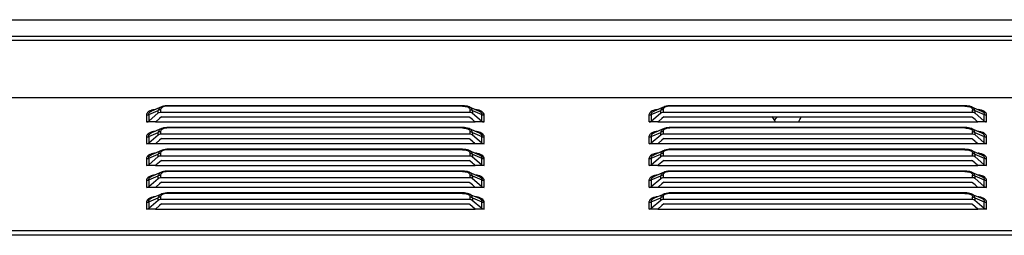
# Model space of a CAD drawing. Units: millimetres. Extents: x -1626 to 6674, y 0 to 4032.
# Drawn here: x 3202 to 3349, y 2043 to 2075 of the extents above; entities that cross this region are included whole.
import ezdxf

# ---------------------------------------------------------------- set-up
doc = ezdxf.new("R2010")
doc.units = ezdxf.units.MM
doc.layers.add('11651801-M04DXF_CONTINUOUS_LINE', color=7, linetype='Continuous')
doc.layers.add('F65EC-BO9A51DXF_CONTINUOUS_LINE', color=7, linetype='Continuous')

msp = doc.modelspace()

# ---------------------------------------------------------------- linework, layer by layer
at = {"layer": '11651801-M04DXF_CONTINUOUS_LINE', "color": 0, "linetype": 'Continuous'}
for p, q in [((2516.46, 2075.48), (3460.2, 2075.48)), ((2526.22, 2073.01), (3460.13, 2073.02))]:
    msp.add_line(p, q, dxfattribs=at)
for centre, radius, start, end in [((3303.95, 2054.25), 12.04, 30.9738, 34.224), ((3280.47, 2084.16), 41.28, 324.9465, 325.8854), ((3317.24, 2062.23), 3.47, 210.9724, 215.0391), ((3253.18, 2094.81), 73.33, 331.8783, 332.4821)]:
    msp.add_arc(centre, radius, start, end, dxfattribs=at)
at = {"layer": 'F65EC-BO9A51DXF_CONTINUOUS_LINE', "color": 0, "linetype": 'Continuous'}
for p, q in [((3447.48, 2072.38), (2516.14, 2072.38)), ((2514.94, 2063.88), (3451.48, 2063.88)), ((3220.86, 2061.33), (3222.26, 2061.93)), ((3222.76, 2062.48), (3221.26, 2061.85)), ((3222.26, 2061.57), (3222.26, 2061.93)), ((3222.62, 2062.05), (3222.62, 2061.7)), ((3223.74, 2062.65), (3223.74, 2062.58)), ((3267.67, 2062.65), (3223.74, 2062.65)), ((3267.67, 2062.58), (3223.74, 2062.58)), ((3267.67, 2062.58), (3267.67, 2062.65)), ((3267.95, 2062.64), (3267.67, 2062.65)), ((3268.66, 2062.48), (3270.16, 2061.85)), ((3268.8, 2061.7), (3268.8, 2062.05)), ((3269.16, 2061.93), (3269.16, 2061.57)), ((3269.16, 2061.93), (3270.56, 2061.33)), ((3295.86, 2061.33), (3297.26, 2061.93)), ((3297.76, 2062.48), (3296.26, 2061.85)), ((3297.26, 2061.57), (3297.26, 2061.93)), ((3297.62, 2062.05), (3297.62, 2061.7)), ((3298.74, 2062.65), (3298.74, 2062.58)), ((3342.67, 2062.65), (3298.74, 2062.65)), ((3342.67, 2062.58), (3298.74, 2062.58)), ((3342.67, 2062.58), (3342.67, 2062.65)), ((3342.95, 2062.64), (3342.67, 2062.65)), ((3343.66, 2062.48), (3345.16, 2061.85)), ((3343.8, 2061.7), (3343.8, 2062.05)), ((3344.16, 2061.93), (3344.16, 2061.57)), ((3344.16, 2061.93), (3345.56, 2061.33)), ((3220.51, 2061.25), (3220.51, 2060.25)), ((3220.86, 2060.35), (3222.26, 2061.57)), ((3220.86, 2061.33), (3220.86, 2060.35)), ((3221.26, 2061.85), (3221.26, 2061.85)), ((3222.44, 2060.75), (3221.94, 2060.32)), ((3222.74, 2061), (3222.44, 2060.75)), ((3222.58, 2061.7), (3268.8, 2061.7)), ((3222.74, 2061), (3268.68, 2061)), ((3268.78, 2060.92), (3268.68, 2061)), ((3269.18, 2060.58), (3268.78, 2060.92)), ((3269.13, 2061.59), (3270.56, 2060.35)), ((3269.28, 2060.49), (3269.18, 2060.58)), ((3269.48, 2060.32), (3269.28, 2060.49)), ((3270.56, 2060.35), (3270.56, 2061.33)), ((3270.91, 2060.25), (3270.91, 2061.24)), ((3295.51, 2061.25), (3295.51, 2060.25)), ((3295.86, 2060.35), (3297.26, 2061.57)), ((3295.86, 2061.33), (3295.86, 2060.35)), ((3296.26, 2061.85), (3296.26, 2061.85)), ((3297.44, 2060.75), (3296.94, 2060.32)), ((3297.74, 2061), (3297.44, 2060.75)), ((3297.58, 2061.7), (3343.8, 2061.7)), ((3297.74, 2061), (3343.68, 2061)), ((3343.78, 2060.92), (3343.68, 2061)), ((3344.18, 2060.58), (3343.78, 2060.92)), ((3344.13, 2061.59), (3345.56, 2060.35)), ((3344.28, 2060.49), (3344.18, 2060.58)), ((3344.48, 2060.32), (3344.28, 2060.49)), ((3345.56, 2060.35), (3345.56, 2061.33)), ((3345.91, 2060.25), (3345.91, 2061.24)), ((3221.84, 2060.23), (3220.52, 2060.23)), ((3222.76, 2059.23), (3221.26, 2058.6)), ((3221.94, 2060.32), (3221.84, 2060.23)), ((3221.84, 2060.25), (3269.58, 2060.25)), ((3223.74, 2059.4), (3223.74, 2059.33)), ((3267.67, 2059.4), (3223.74, 2059.4)), ((3267.67, 2059.33), (3223.74, 2059.33)), ((3267.67, 2059.33), (3267.67, 2059.4)), ((3267.95, 2059.39), (3267.67, 2059.4)), ((3268.66, 2059.23), (3270.16, 2058.6)), ((3269.58, 2060.23), (3269.48, 2060.32)), ((3270.9, 2060.23), (3269.58, 2060.23)), ((3296.84, 2060.23), (3295.52, 2060.23)), ((3297.76, 2059.23), (3296.26, 2058.6)), ((3296.94, 2060.32), (3296.84, 2060.23)), ((3296.84, 2060.25), (3344.58, 2060.25)), ((3298.74, 2059.4), (3298.74, 2059.33)), ((3342.67, 2059.4), (3298.74, 2059.4)), ((3342.67, 2059.33), (3298.74, 2059.33)), ((3342.67, 2059.33), (3342.67, 2059.4)), ((3342.95, 2059.39), (3342.67, 2059.4)), ((3343.66, 2059.23), (3345.16, 2058.6)), ((3344.58, 2060.23), (3344.48, 2060.32)), ((3345.9, 2060.23), (3344.58, 2060.23)), ((3220.51, 2058), (3220.51, 2057)), ((3220.86, 2058.08), (3222.26, 2058.68)), ((3220.86, 2057.1), (3222.26, 2058.32)), ((3220.86, 2058.08), (3220.86, 2057.1)), ((3221.26, 2058.6), (3221.26, 2058.6)), ((3222.44, 2057.5), (3221.94, 2057.07)), ((3222.26, 2058.32), (3222.26, 2058.68)), ((3222.74, 2057.75), (3222.44, 2057.5)), ((3222.58, 2058.45), (3268.8, 2058.45)), ((3222.62, 2058.8), (3222.62, 2058.45)), ((3222.74, 2057.75), (3268.68, 2057.75)), ((3268.78, 2057.67), (3268.68, 2057.75)), ((3269.18, 2057.33), (3268.78, 2057.67)), ((3268.8, 2058.45), (3268.8, 2058.8)), ((3269.13, 2058.34), (3270.56, 2057.1)), ((3269.16, 2058.68), (3269.16, 2058.32)), ((3269.16, 2058.68), (3270.56, 2058.08)), ((3270.56, 2057.1), (3270.56, 2058.08)), ((3270.91, 2057), (3270.91, 2057.99)), ((3295.51, 2058), (3295.51, 2057)), ((3295.86, 2058.08), (3297.26, 2058.68)), ((3295.86, 2057.1), (3297.26, 2058.32)), ((3295.86, 2058.08), (3295.86, 2057.1)), ((3296.26, 2058.6), (3296.26, 2058.6)), ((3297.44, 2057.5), (3296.94, 2057.07)), ((3297.26, 2058.32), (3297.26, 2058.68)), ((3297.74, 2057.75), (3297.44, 2057.5)), ((3297.58, 2058.45), (3343.8, 2058.45)), ((3297.62, 2058.8), (3297.62, 2058.45)), ((3297.74, 2057.75), (3343.68, 2057.75)), ((3343.78, 2057.67), (3343.68, 2057.75)), ((3344.18, 2057.33), (3343.78, 2057.67)), ((3343.8, 2058.45), (3343.8, 2058.8)), ((3344.13, 2058.34), (3345.56, 2057.1)), ((3344.16, 2058.68), (3344.16, 2058.32)), ((3344.16, 2058.68), (3345.56, 2058.08)), ((3345.56, 2057.1), (3345.56, 2058.08)), ((3345.91, 2057), (3345.91, 2057.99)), ((3221.84, 2056.98), (3220.52, 2056.98)), ((3221.94, 2057.07), (3221.84, 2056.98)), ((3221.84, 2057), (3269.58, 2057)), ((3223.74, 2056.15), (3223.74, 2056.08)), ((3267.67, 2056.15), (3223.74, 2056.15)), ((3267.67, 2056.08), (3223.74, 2056.08)), ((3267.67, 2056.08), (3267.67, 2056.15)), ((3267.95, 2056.14), (3267.67, 2056.15)), ((3269.28, 2057.24), (3269.18, 2057.33)), ((3269.48, 2057.07), (3269.28, 2057.24)), ((3269.58, 2056.98), (3269.48, 2057.07)), ((3270.9, 2056.98), (3269.58, 2056.98)), ((3296.84, 2056.98), (3295.52, 2056.98)), ((3296.94, 2057.07), (3296.84, 2056.98)), ((3296.84, 2057), (3344.58, 2057)), ((3298.74, 2056.15), (3298.74, 2056.08)), ((3342.67, 2056.15), (3298.74, 2056.15)), ((3342.67, 2056.08), (3298.74, 2056.08)), ((3342.67, 2056.08), (3342.67, 2056.15)), ((3342.95, 2056.14), (3342.67, 2056.15)), ((3344.28, 2057.24), (3344.18, 2057.33)), ((3344.48, 2057.07), (3344.28, 2057.24)), ((3344.58, 2056.98), (3344.48, 2057.07)), ((3345.9, 2056.98), (3344.58, 2056.98)), ((3220.51, 2054.75), (3220.51, 2053.75)), ((3220.86, 2054.83), (3222.26, 2055.43)), ((3220.86, 2053.85), (3222.26, 2055.07)), ((3220.86, 2054.83), (3220.86, 2053.85)), ((3222.76, 2055.98), (3221.26, 2055.35)), ((3221.26, 2055.35), (3221.26, 2055.35)), ((3222.26, 2055.07), (3222.26, 2055.43)), ((3222.58, 2055.2), (3268.8, 2055.2)), ((3222.62, 2055.55), (3222.62, 2055.2)), ((3268.66, 2055.98), (3270.16, 2055.35)), ((3268.8, 2055.2), (3268.8, 2055.55)), ((3269.13, 2055.09), (3270.56, 2053.85)), ((3269.16, 2055.43), (3269.16, 2055.07)), ((3269.16, 2055.43), (3270.56, 2054.83)), ((3270.56, 2053.85), (3270.56, 2054.83)), ((3270.91, 2053.75), (3270.91, 2054.74)), ((3295.51, 2054.75), (3295.51, 2053.75)), ((3295.86, 2054.83), (3297.26, 2055.43)), ((3295.86, 2053.85), (3297.26, 2055.07)), ((3295.86, 2054.83), (3295.86, 2053.85)), ((3297.76, 2055.98), (3296.26, 2055.35)), ((3296.26, 2055.35), (3296.26, 2055.35)), ((3297.26, 2055.07), (3297.26, 2055.43)), ((3297.58, 2055.2), (3343.8, 2055.2)), ((3297.62, 2055.55), (3297.62, 2055.2)), ((3343.66, 2055.98), (3345.16, 2055.35)), ((3343.8, 2055.2), (3343.8, 2055.55)), ((3344.13, 2055.09), (3345.56, 2053.85)), ((3344.16, 2055.43), (3344.16, 2055.07)), ((3344.16, 2055.43), (3345.56, 2054.83)), ((3345.56, 2053.85), (3345.56, 2054.83)), ((3345.91, 2053.75), (3345.91, 2054.74)), ((3221.84, 2053.73), (3220.52, 2053.73)), ((3221.94, 2053.82), (3221.84, 2053.73)), ((3221.84, 2053.75), (3269.58, 2053.75)), ((3222.44, 2054.25), (3221.94, 2053.82)), ((3222.74, 2054.5), (3222.44, 2054.25)), ((3222.74, 2054.5), (3268.68, 2054.5)), ((3268.78, 2054.42), (3268.68, 2054.5)), ((3269.18, 2054.08), (3268.78, 2054.42)), ((3269.28, 2053.99), (3269.18, 2054.08)), ((3269.48, 2053.82), (3269.28, 2053.99)), ((3269.58, 2053.73), (3269.48, 2053.82)), ((3270.9, 2053.73), (3269.58, 2053.73)), ((3296.84, 2053.73), (3295.52, 2053.73)), ((3296.94, 2053.82), (3296.84, 2053.73)), ((3296.84, 2053.75), (3344.58, 2053.75)), ((3297.44, 2054.25), (3296.94, 2053.82)), ((3297.74, 2054.5), (3297.44, 2054.25)), ((3297.74, 2054.5), (3343.68, 2054.5)), ((3343.78, 2054.42), (3343.68, 2054.5)), ((3344.18, 2054.08), (3343.78, 2054.42)), ((3344.28, 2053.99), (3344.18, 2054.08)), ((3344.48, 2053.82), (3344.28, 2053.99)), ((3344.58, 2053.73), (3344.48, 2053.82)), ((3345.9, 2053.73), (3344.58, 2053.73)), ((3220.86, 2051.58), (3222.26, 2052.18)), ((3220.86, 2050.6), (3222.26, 2051.82)), ((3222.76, 2052.73), (3221.26, 2052.1)), ((3221.26, 2052.1), (3221.26, 2052.1)), ((3222.26, 2051.82), (3222.26, 2052.18)), ((3222.58, 2051.95), (3268.8, 2051.95)), ((3222.62, 2052.3), (3222.62, 2051.95)), ((3223.74, 2052.9), (3223.74, 2052.83)), ((3267.67, 2052.9), (3223.74, 2052.9)), ((3267.67, 2052.83), (3223.74, 2052.83)), ((3267.67, 2052.83), (3267.67, 2052.9)), ((3267.95, 2052.89), (3267.67, 2052.9)), ((3268.66, 2052.73), (3270.16, 2052.1)), ((3268.8, 2051.95), (3268.8, 2052.3)), ((3269.13, 2051.84), (3270.56, 2050.6)), ((3269.16, 2052.18), (3269.16, 2051.82)), ((3269.16, 2052.18), (3270.56, 2051.58)), ((3295.86, 2051.58), (3297.26, 2052.18)), ((3295.86, 2050.6), (3297.26, 2051.82)), ((3297.76, 2052.73), (3296.26, 2052.1)), ((3296.26, 2052.1), (3296.26, 2052.1)), ((3297.26, 2051.82), (3297.26, 2052.18)), ((3297.58, 2051.95), (3343.8, 2051.95)), ((3297.62, 2052.3), (3297.62, 2051.95)), ((3298.74, 2052.9), (3298.74, 2052.83)), ((3342.67, 2052.9), (3298.74, 2052.9)), ((3342.67, 2052.83), (3298.74, 2052.83)), ((3342.67, 2052.83), (3342.67, 2052.9)), ((3342.95, 2052.89), (3342.67, 2052.9)), ((3343.66, 2052.73), (3345.16, 2052.1)), ((3343.8, 2051.95), (3343.8, 2052.3)), ((3344.13, 2051.84), (3345.56, 2050.6)), ((3344.16, 2052.18), (3344.16, 2051.82)), ((3344.16, 2052.18), (3345.56, 2051.58)), ((3220.51, 2051.5), (3220.51, 2050.5)), ((3221.84, 2050.48), (3220.52, 2050.48)), ((3220.86, 2051.58), (3220.86, 2050.6)), ((3221.94, 2050.57), (3221.84, 2050.48)), ((3221.84, 2050.5), (3269.58, 2050.5)), ((3222.44, 2051), (3221.94, 2050.57)), ((3222.74, 2051.25), (3222.44, 2051)), ((3222.74, 2051.25), (3268.68, 2051.25)), ((3268.78, 2051.17), (3268.68, 2051.25)), ((3269.18, 2050.83), (3268.78, 2051.17)), ((3269.28, 2050.74), (3269.18, 2050.83)), ((3269.48, 2050.57), (3269.28, 2050.74)), ((3269.58, 2050.48), (3269.48, 2050.57)), ((3270.9, 2050.48), (3269.58, 2050.48)), ((3270.56, 2050.6), (3270.56, 2051.58)), ((3270.91, 2050.5), (3270.91, 2051.49)), ((3295.51, 2051.5), (3295.51, 2050.5)), ((3296.84, 2050.48), (3295.52, 2050.48)), ((3295.86, 2051.58), (3295.86, 2050.6)), ((3296.94, 2050.57), (3296.84, 2050.48)), ((3296.84, 2050.5), (3344.58, 2050.5)), ((3297.44, 2051), (3296.94, 2050.57)), ((3297.74, 2051.25), (3297.44, 2051)), ((3297.74, 2051.25), (3343.68, 2051.25)), ((3343.78, 2051.17), (3343.68, 2051.25)), ((3344.18, 2050.83), (3343.78, 2051.17)), ((3344.28, 2050.74), (3344.18, 2050.83)), ((3344.48, 2050.57), (3344.28, 2050.74)), ((3344.58, 2050.48), (3344.48, 2050.57)), ((3345.9, 2050.48), (3344.58, 2050.48)), ((3345.56, 2050.6), (3345.56, 2051.58)), ((3345.91, 2050.5), (3345.91, 2051.49)), ((3220.86, 2048.33), (3222.26, 2048.93)), ((3222.76, 2049.48), (3221.26, 2048.85)), ((3221.26, 2048.85), (3221.26, 2048.85)), ((3222.26, 2048.57), (3222.26, 2048.93)), ((3222.58, 2048.7), (3268.8, 2048.7)), ((3222.62, 2049.05), (3222.62, 2048.7)), ((3223.74, 2049.65), (3223.74, 2049.58)), ((3267.67, 2049.65), (3223.74, 2049.65)), ((3267.67, 2049.58), (3223.74, 2049.58)), ((3267.67, 2049.58), (3267.67, 2049.65)), ((3267.95, 2049.64), (3267.67, 2049.65)), ((3268.66, 2049.48), (3270.16, 2048.85)), ((3268.8, 2048.7), (3268.8, 2049.05)), ((3269.16, 2048.93), (3269.16, 2048.57)), ((3269.16, 2048.93), (3270.56, 2048.33)), ((3295.86, 2048.33), (3297.26, 2048.93)), ((3297.76, 2049.48), (3296.26, 2048.85)), ((3296.26, 2048.85), (3296.26, 2048.85)), ((3297.26, 2048.57), (3297.26, 2048.93)), ((3297.58, 2048.7), (3343.8, 2048.7)), ((3297.62, 2049.05), (3297.62, 2048.7)), ((3298.74, 2049.65), (3298.74, 2049.58)), ((3342.67, 2049.65), (3298.74, 2049.65)), ((3342.67, 2049.58), (3298.74, 2049.58)), ((3342.67, 2049.58), (3342.67, 2049.65)), ((3342.95, 2049.64), (3342.67, 2049.65)), ((3343.66, 2049.48), (3345.16, 2048.85)), ((3343.8, 2048.7), (3343.8, 2049.05)), ((3344.16, 2048.93), (3344.16, 2048.57)), ((3344.16, 2048.93), (3345.56, 2048.33)), ((3220.51, 2048.25), (3220.51, 2047.25)), ((3221.84, 2047.23), (3220.52, 2047.23)), ((3220.86, 2047.35), (3222.26, 2048.57)), ((3220.86, 2048.33), (3220.86, 2047.35)), ((3222.44, 2047.75), (3221.84, 2047.23)), ((3221.84, 2047.25), (3269.58, 2047.25)), ((3222.74, 2048), (3222.44, 2047.75)), ((3222.74, 2048), (3268.68, 2048)), ((3268.78, 2047.92), (3268.68, 2048)), ((3269.58, 2047.23), (3268.78, 2047.92)), ((3269.13, 2048.59), (3270.56, 2047.35)), ((3270.9, 2047.23), (3269.58, 2047.23)), ((3270.56, 2047.35), (3270.56, 2048.33)), ((3270.91, 2047.25), (3270.91, 2048.24)), ((3295.51, 2048.25), (3295.51, 2047.25)), ((3296.84, 2047.23), (3295.52, 2047.23)), ((3295.86, 2047.35), (3297.26, 2048.57)), ((3295.86, 2048.33), (3295.86, 2047.35)), ((3297.44, 2047.75), (3296.84, 2047.23)), ((3296.84, 2047.25), (3344.58, 2047.25)), ((3297.74, 2048), (3297.44, 2047.75)), ((3297.74, 2048), (3343.68, 2048)), ((3343.78, 2047.92), (3343.68, 2048)), ((3344.58, 2047.23), (3343.78, 2047.92)), ((3344.13, 2048.59), (3345.56, 2047.35)), ((3345.9, 2047.23), (3344.58, 2047.23)), ((3345.56, 2047.35), (3345.56, 2048.33)), ((3345.91, 2047.25), (3345.91, 2048.24)), ((2514.94, 2044.02), (3451.48, 2044.02)), ((3451.48, 2043.33), (2514.94, 2043.33))]:
    msp.add_line(p, q, dxfattribs=at)
for points in [[(3223.74, 2062.65), (3223.54, 2062.65), (3223.3, 2062.62), (3223.07, 2062.58), (3222.85, 2062.52), (3222.77, 2062.49)], [(3268.65, 2062.49), (3268.63, 2062.5), (3268.42, 2062.57), (3268.19, 2062.61), (3267.95, 2062.64)], [(3298.74, 2062.65), (3298.54, 2062.65), (3298.3, 2062.62), (3298.07, 2062.58), (3297.85, 2062.52), (3297.77, 2062.49)], [(3343.65, 2062.49), (3343.63, 2062.5), (3343.42, 2062.57), (3343.19, 2062.61), (3342.95, 2062.64)], [(3223.74, 2059.4), (3223.54, 2059.4), (3223.3, 2059.37), (3223.07, 2059.33), (3222.85, 2059.27), (3222.77, 2059.24)], [(3268.65, 2059.24), (3268.63, 2059.25), (3268.42, 2059.32), (3268.19, 2059.36), (3267.95, 2059.39)], [(3298.74, 2059.4), (3298.54, 2059.4), (3298.3, 2059.37), (3298.07, 2059.33), (3297.85, 2059.27), (3297.77, 2059.24)], [(3343.65, 2059.24), (3343.63, 2059.25), (3343.42, 2059.32), (3343.19, 2059.36), (3342.95, 2059.39)], [(3223.74, 2056.15), (3223.54, 2056.15), (3223.3, 2056.12), (3223.07, 2056.08), (3222.85, 2056.02), (3222.77, 2055.99)], [(3268.65, 2055.99), (3268.63, 2056), (3268.42, 2056.07), (3268.19, 2056.11), (3267.95, 2056.14)], [(3298.74, 2056.15), (3298.54, 2056.15), (3298.3, 2056.12), (3298.07, 2056.08), (3297.85, 2056.02), (3297.77, 2055.99)], [(3343.65, 2055.99), (3343.63, 2056), (3343.42, 2056.07), (3343.19, 2056.11), (3342.95, 2056.14)], [(3223.74, 2052.9), (3223.54, 2052.9), (3223.3, 2052.87), (3223.07, 2052.83), (3222.85, 2052.77), (3222.77, 2052.74)], [(3268.65, 2052.74), (3268.63, 2052.75), (3268.42, 2052.82), (3268.19, 2052.86), (3267.95, 2052.89)], [(3298.74, 2052.9), (3298.54, 2052.9), (3298.3, 2052.87), (3298.07, 2052.83), (3297.85, 2052.77), (3297.77, 2052.74)], [(3343.65, 2052.74), (3343.63, 2052.75), (3343.42, 2052.82), (3343.19, 2052.86), (3342.95, 2052.89)], [(3223.74, 2049.65), (3223.54, 2049.65), (3223.3, 2049.62), (3223.07, 2049.58), (3222.85, 2049.52), (3222.77, 2049.49)], [(3268.65, 2049.49), (3268.63, 2049.5), (3268.42, 2049.57), (3268.19, 2049.61), (3267.95, 2049.64)], [(3298.74, 2049.65), (3298.54, 2049.65), (3298.3, 2049.62), (3298.07, 2049.58), (3297.85, 2049.52), (3297.77, 2049.49)], [(3343.65, 2049.49), (3343.63, 2049.5), (3343.42, 2049.57), (3343.19, 2049.61), (3342.95, 2049.64)]]:
    msp.add_lwpolyline(points, dxfattribs=at)
for points, knots in [([(3221.34, 2061.99), (3221.29, 2061.98), (3221.11, 2061.92), (3220.94, 2061.84), (3220.83, 2061.77)], [0, 0, 0, 0, 0.273059, 1, 1, 1, 1]), ([(3222.76, 2062.48), (3222.7, 2062.46), (3222.52, 2062.37), (3222.36, 2062.2), (3222.3, 2062.06)], [0, 0, 0, 0, 0.286217, 1, 1, 1, 1]), ([(3223.74, 2062.58), (3223.5, 2062.58), (3223.1, 2062.56), (3222.68, 2062.32), (3222.63, 2062.16)], [0, 0, 0, 0, 0.594302, 1, 1, 1, 1]), ([(3267.67, 2062.58), (3267.8, 2062.58), (3268.06, 2062.57), (3268.46, 2062.49), (3268.73, 2062.31), (3268.79, 2062.15)], [0, 0, 0, 0, 0.316906, 0.603286, 1, 1, 1, 1]), ([(3269.04, 2062.21), (3269.01, 2062.24), (3268.91, 2062.35), (3268.77, 2062.44), (3268.66, 2062.48)], [0, 0, 0, 0, 0.227204, 1, 1, 1, 1]), ([(3270.91, 2061.24), (3270.91, 2061.34), (3270.84, 2061.56), (3270.55, 2061.82), (3270.13, 2061.99), (3269.8, 2062.05), (3269.63, 2062.07)], [0, 0, 0, 0, 0.176742, 0.395228, 0.67491, 1, 1, 1, 1]), ([(3296.34, 2061.99), (3296.29, 2061.98), (3296.11, 2061.92), (3295.94, 2061.84), (3295.83, 2061.77)], [0, 0, 0, 0, 0.273059, 1, 1, 1, 1]), ([(3297.76, 2062.48), (3297.7, 2062.46), (3297.52, 2062.37), (3297.36, 2062.2), (3297.3, 2062.06)], [0, 0, 0, 0, 0.286217, 1, 1, 1, 1]), ([(3298.74, 2062.58), (3298.5, 2062.58), (3298.1, 2062.56), (3297.68, 2062.32), (3297.63, 2062.16)], [0, 0, 0, 0, 0.594302, 1, 1, 1, 1]), ([(3342.67, 2062.58), (3342.8, 2062.58), (3343.06, 2062.57), (3343.46, 2062.49), (3343.73, 2062.31), (3343.79, 2062.15)], [0, 0, 0, 0, 0.316906, 0.603286, 1, 1, 1, 1]), ([(3344.04, 2062.21), (3344.01, 2062.24), (3343.91, 2062.35), (3343.77, 2062.44), (3343.66, 2062.48)], [0, 0, 0, 0, 0.227204, 1, 1, 1, 1]), ([(3345.91, 2061.24), (3345.91, 2061.34), (3345.84, 2061.56), (3345.55, 2061.82), (3345.13, 2061.99), (3344.8, 2062.05), (3344.63, 2062.07)], [0, 0, 0, 0, 0.176742, 0.395228, 0.67491, 1, 1, 1, 1]), ([(3220.71, 2061.67), (3220.68, 2061.65), (3220.6, 2061.56), (3220.54, 2061.45), (3220.52, 2061.36)], [0, 0, 0, 0, 0.276768, 1, 1, 1, 1]), ([(3220.86, 2061.33), (3220.84, 2061.42), (3220.92, 2061.67), (3221.14, 2061.79), (3221.26, 2061.85)], [0, 0, 0, 0, 0.416988, 1, 1, 1, 1]), ([(3270.16, 2061.85), (3270.28, 2061.79), (3270.49, 2061.67), (3270.58, 2061.42), (3270.56, 2061.33)], [0, 0, 0, 0, 0.583091, 1, 1, 1, 1]), ([(3295.71, 2061.67), (3295.68, 2061.65), (3295.6, 2061.56), (3295.54, 2061.45), (3295.52, 2061.36)], [0, 0, 0, 0, 0.276768, 1, 1, 1, 1]), ([(3295.86, 2061.33), (3295.84, 2061.42), (3295.92, 2061.67), (3296.14, 2061.79), (3296.26, 2061.85)], [0, 0, 0, 0, 0.416988, 1, 1, 1, 1]), ([(3345.16, 2061.85), (3345.28, 2061.79), (3345.49, 2061.67), (3345.58, 2061.42), (3345.56, 2061.33)], [0, 0, 0, 0, 0.583091, 1, 1, 1, 1]), ([(3222.76, 2059.23), (3222.7, 2059.21), (3222.52, 2059.12), (3222.36, 2058.95), (3222.3, 2058.81)], [0, 0, 0, 0, 0.286217, 1, 1, 1, 1]), ([(3223.74, 2059.33), (3223.5, 2059.33), (3223.1, 2059.31), (3222.68, 2059.07), (3222.63, 2058.91)], [0, 0, 0, 0, 0.594302, 1, 1, 1, 1]), ([(3267.67, 2059.33), (3267.8, 2059.33), (3268.06, 2059.32), (3268.46, 2059.24), (3268.73, 2059.06), (3268.79, 2058.9)], [0, 0, 0, 0, 0.316906, 0.603286, 1, 1, 1, 1]), ([(3269.04, 2058.96), (3269.01, 2058.99), (3268.91, 2059.1), (3268.77, 2059.19), (3268.66, 2059.23)], [0, 0, 0, 0, 0.227204, 1, 1, 1, 1]), ([(3297.76, 2059.23), (3297.7, 2059.21), (3297.52, 2059.12), (3297.36, 2058.95), (3297.3, 2058.81)], [0, 0, 0, 0, 0.286217, 1, 1, 1, 1]), ([(3298.74, 2059.33), (3298.5, 2059.33), (3298.1, 2059.31), (3297.68, 2059.07), (3297.63, 2058.91)], [0, 0, 0, 0, 0.594302, 1, 1, 1, 1]), ([(3342.67, 2059.33), (3342.8, 2059.33), (3343.06, 2059.32), (3343.46, 2059.24), (3343.73, 2059.06), (3343.79, 2058.9)], [0, 0, 0, 0, 0.316906, 0.603286, 1, 1, 1, 1]), ([(3344.04, 2058.96), (3344.01, 2058.99), (3343.91, 2059.1), (3343.77, 2059.19), (3343.66, 2059.23)], [0, 0, 0, 0, 0.227204, 1, 1, 1, 1]), ([(3220.71, 2058.42), (3220.68, 2058.4), (3220.6, 2058.31), (3220.54, 2058.2), (3220.52, 2058.11)], [0, 0, 0, 0, 0.276768, 1, 1, 1, 1]), ([(3221.34, 2058.74), (3221.29, 2058.73), (3221.11, 2058.67), (3220.94, 2058.59), (3220.83, 2058.52)], [0, 0, 0, 0, 0.273059, 1, 1, 1, 1]), ([(3220.86, 2058.08), (3220.84, 2058.17), (3220.92, 2058.42), (3221.14, 2058.54), (3221.26, 2058.6)], [0, 0, 0, 0, 0.416989, 1, 1, 1, 1]), ([(3270.91, 2057.99), (3270.91, 2058.09), (3270.84, 2058.31), (3270.55, 2058.57), (3270.13, 2058.74), (3269.8, 2058.8), (3269.63, 2058.82)], [0, 0, 0, 0, 0.176742, 0.395228, 0.67491, 1, 1, 1, 1]), ([(3270.16, 2058.6), (3270.28, 2058.54), (3270.49, 2058.42), (3270.58, 2058.17), (3270.56, 2058.08)], [0, 0, 0, 0, 0.583091, 1, 1, 1, 1]), ([(3295.71, 2058.42), (3295.68, 2058.4), (3295.6, 2058.31), (3295.54, 2058.2), (3295.52, 2058.11)], [0, 0, 0, 0, 0.276768, 1, 1, 1, 1]), ([(3296.34, 2058.74), (3296.29, 2058.73), (3296.11, 2058.67), (3295.94, 2058.59), (3295.83, 2058.52)], [0, 0, 0, 0, 0.273059, 1, 1, 1, 1]), ([(3295.86, 2058.08), (3295.84, 2058.17), (3295.92, 2058.42), (3296.14, 2058.54), (3296.26, 2058.6)], [0, 0, 0, 0, 0.416988, 1, 1, 1, 1]), ([(3345.91, 2057.99), (3345.91, 2058.09), (3345.84, 2058.31), (3345.55, 2058.57), (3345.13, 2058.74), (3344.8, 2058.8), (3344.63, 2058.82)], [0, 0, 0, 0, 0.176742, 0.395228, 0.67491, 1, 1, 1, 1]), ([(3345.16, 2058.6), (3345.28, 2058.54), (3345.49, 2058.42), (3345.58, 2058.17), (3345.56, 2058.08)], [0, 0, 0, 0, 0.583091, 1, 1, 1, 1]), ([(3223.74, 2056.08), (3223.5, 2056.08), (3223.1, 2056.06), (3222.68, 2055.82), (3222.63, 2055.66)], [0, 0, 0, 0, 0.594302, 1, 1, 1, 1]), ([(3267.67, 2056.08), (3267.8, 2056.08), (3268.06, 2056.07), (3268.46, 2055.99), (3268.73, 2055.81), (3268.79, 2055.65)], [0, 0, 0, 0, 0.316906, 0.603286, 1, 1, 1, 1]), ([(3298.74, 2056.08), (3298.5, 2056.08), (3298.1, 2056.06), (3297.68, 2055.82), (3297.63, 2055.66)], [0, 0, 0, 0, 0.594302, 1, 1, 1, 1]), ([(3342.67, 2056.08), (3342.8, 2056.08), (3343.06, 2056.07), (3343.46, 2055.99), (3343.73, 2055.81), (3343.79, 2055.65)], [0, 0, 0, 0, 0.316906, 0.603286, 1, 1, 1, 1]), ([(3220.71, 2055.17), (3220.68, 2055.15), (3220.6, 2055.06), (3220.54, 2054.95), (3220.52, 2054.86)], [0, 0, 0, 0, 0.276768, 1, 1, 1, 1]), ([(3221.34, 2055.49), (3221.29, 2055.48), (3221.11, 2055.42), (3220.94, 2055.34), (3220.83, 2055.27)], [0, 0, 0, 0, 0.273059, 1, 1, 1, 1]), ([(3220.86, 2054.83), (3220.84, 2054.92), (3220.92, 2055.17), (3221.14, 2055.29), (3221.26, 2055.35)], [0, 0, 0, 0, 0.416989, 1, 1, 1, 1]), ([(3222.76, 2055.98), (3222.7, 2055.96), (3222.52, 2055.87), (3222.36, 2055.7), (3222.3, 2055.56)], [0, 0, 0, 0, 0.286217, 1, 1, 1, 1]), ([(3269.04, 2055.71), (3269.01, 2055.74), (3268.91, 2055.85), (3268.77, 2055.94), (3268.66, 2055.98)], [0, 0, 0, 0, 0.227204, 1, 1, 1, 1]), ([(3270.91, 2054.74), (3270.91, 2054.84), (3270.84, 2055.06), (3270.55, 2055.32), (3270.13, 2055.49), (3269.8, 2055.55), (3269.63, 2055.57)], [0, 0, 0, 0, 0.176742, 0.395228, 0.67491, 1, 1, 1, 1]), ([(3270.16, 2055.35), (3270.28, 2055.29), (3270.49, 2055.17), (3270.58, 2054.92), (3270.56, 2054.83)], [0, 0, 0, 0, 0.583091, 1, 1, 1, 1]), ([(3295.71, 2055.17), (3295.68, 2055.15), (3295.6, 2055.06), (3295.54, 2054.95), (3295.52, 2054.86)], [0, 0, 0, 0, 0.276768, 1, 1, 1, 1]), ([(3296.34, 2055.49), (3296.29, 2055.48), (3296.11, 2055.42), (3295.94, 2055.34), (3295.83, 2055.27)], [0, 0, 0, 0, 0.273059, 1, 1, 1, 1]), ([(3295.86, 2054.83), (3295.84, 2054.92), (3295.92, 2055.17), (3296.14, 2055.29), (3296.26, 2055.35)], [0, 0, 0, 0, 0.416988, 1, 1, 1, 1]), ([(3297.76, 2055.98), (3297.7, 2055.96), (3297.52, 2055.87), (3297.36, 2055.7), (3297.3, 2055.56)], [0, 0, 0, 0, 0.286217, 1, 1, 1, 1]), ([(3344.04, 2055.71), (3344.01, 2055.74), (3343.91, 2055.85), (3343.77, 2055.94), (3343.66, 2055.98)], [0, 0, 0, 0, 0.227204, 1, 1, 1, 1]), ([(3345.91, 2054.74), (3345.91, 2054.84), (3345.84, 2055.06), (3345.55, 2055.32), (3345.13, 2055.49), (3344.8, 2055.55), (3344.63, 2055.57)], [0, 0, 0, 0, 0.176742, 0.395228, 0.67491, 1, 1, 1, 1]), ([(3345.16, 2055.35), (3345.28, 2055.29), (3345.49, 2055.17), (3345.58, 2054.92), (3345.56, 2054.83)], [0, 0, 0, 0, 0.583091, 1, 1, 1, 1]), ([(3220.71, 2051.92), (3220.68, 2051.9), (3220.6, 2051.81), (3220.54, 2051.7), (3220.52, 2051.61)], [0, 0, 0, 0, 0.276768, 1, 1, 1, 1]), ([(3221.34, 2052.24), (3221.29, 2052.23), (3221.11, 2052.17), (3220.94, 2052.09), (3220.83, 2052.02)], [0, 0, 0, 0, 0.273059, 1, 1, 1, 1]), ([(3220.86, 2051.58), (3220.84, 2051.67), (3220.92, 2051.92), (3221.14, 2052.04), (3221.26, 2052.1)], [0, 0, 0, 0, 0.416988, 1, 1, 1, 1]), ([(3222.76, 2052.73), (3222.7, 2052.71), (3222.52, 2052.62), (3222.36, 2052.45), (3222.3, 2052.31)], [0, 0, 0, 0, 0.286217, 1, 1, 1, 1]), ([(3223.74, 2052.83), (3223.5, 2052.83), (3223.1, 2052.81), (3222.68, 2052.57), (3222.63, 2052.41)], [0, 0, 0, 0, 0.594302, 1, 1, 1, 1]), ([(3267.67, 2052.83), (3267.8, 2052.83), (3268.06, 2052.82), (3268.46, 2052.74), (3268.73, 2052.56), (3268.79, 2052.4)], [0, 0, 0, 0, 0.316906, 0.603286, 1, 1, 1, 1]), ([(3269.04, 2052.46), (3269.01, 2052.49), (3268.91, 2052.6), (3268.77, 2052.69), (3268.66, 2052.73)], [0, 0, 0, 0, 0.227204, 1, 1, 1, 1]), ([(3270.91, 2051.49), (3270.91, 2051.59), (3270.84, 2051.81), (3270.55, 2052.07), (3270.13, 2052.24), (3269.8, 2052.3), (3269.63, 2052.32)], [0, 0, 0, 0, 0.176742, 0.395228, 0.67491, 1, 1, 1, 1]), ([(3270.16, 2052.1), (3270.28, 2052.04), (3270.49, 2051.92), (3270.58, 2051.67), (3270.56, 2051.58)], [0, 0, 0, 0, 0.583091, 1, 1, 1, 1]), ([(3295.71, 2051.92), (3295.68, 2051.9), (3295.6, 2051.81), (3295.54, 2051.7), (3295.52, 2051.61)], [0, 0, 0, 0, 0.276768, 1, 1, 1, 1]), ([(3296.34, 2052.24), (3296.29, 2052.23), (3296.11, 2052.17), (3295.94, 2052.09), (3295.83, 2052.02)], [0, 0, 0, 0, 0.273059, 1, 1, 1, 1]), ([(3295.86, 2051.58), (3295.84, 2051.67), (3295.92, 2051.92), (3296.14, 2052.04), (3296.26, 2052.1)], [0, 0, 0, 0, 0.416988, 1, 1, 1, 1]), ([(3297.76, 2052.73), (3297.7, 2052.71), (3297.52, 2052.62), (3297.36, 2052.45), (3297.3, 2052.31)], [0, 0, 0, 0, 0.286217, 1, 1, 1, 1]), ([(3298.74, 2052.83), (3298.5, 2052.83), (3298.1, 2052.81), (3297.68, 2052.57), (3297.63, 2052.41)], [0, 0, 0, 0, 0.594302, 1, 1, 1, 1]), ([(3342.67, 2052.83), (3342.8, 2052.83), (3343.06, 2052.82), (3343.46, 2052.74), (3343.73, 2052.56), (3343.79, 2052.4)], [0, 0, 0, 0, 0.316906, 0.603286, 1, 1, 1, 1]), ([(3344.04, 2052.46), (3344.01, 2052.49), (3343.91, 2052.6), (3343.77, 2052.69), (3343.66, 2052.73)], [0, 0, 0, 0, 0.227204, 1, 1, 1, 1]), ([(3345.91, 2051.49), (3345.91, 2051.59), (3345.84, 2051.81), (3345.55, 2052.07), (3345.13, 2052.24), (3344.8, 2052.3), (3344.63, 2052.32)], [0, 0, 0, 0, 0.176742, 0.395228, 0.67491, 1, 1, 1, 1]), ([(3345.16, 2052.1), (3345.28, 2052.04), (3345.49, 2051.92), (3345.58, 2051.67), (3345.56, 2051.58)], [0, 0, 0, 0, 0.583091, 1, 1, 1, 1]), ([(3220.71, 2048.67), (3220.68, 2048.65), (3220.6, 2048.56), (3220.54, 2048.45), (3220.52, 2048.36)], [0, 0, 0, 0, 0.276768, 1, 1, 1, 1]), ([(3221.34, 2048.99), (3221.29, 2048.98), (3221.11, 2048.92), (3220.94, 2048.84), (3220.83, 2048.77)], [0, 0, 0, 0, 0.273059, 1, 1, 1, 1]), ([(3220.86, 2048.33), (3220.84, 2048.42), (3220.92, 2048.67), (3221.14, 2048.79), (3221.26, 2048.85)], [0, 0, 0, 0, 0.416989, 1, 1, 1, 1]), ([(3222.76, 2049.48), (3222.7, 2049.46), (3222.52, 2049.37), (3222.36, 2049.2), (3222.3, 2049.06)], [0, 0, 0, 0, 0.286217, 1, 1, 1, 1]), ([(3223.74, 2049.58), (3223.5, 2049.58), (3223.1, 2049.56), (3222.68, 2049.32), (3222.63, 2049.16)], [0, 0, 0, 0, 0.594302, 1, 1, 1, 1]), ([(3267.67, 2049.58), (3267.8, 2049.58), (3268.06, 2049.57), (3268.46, 2049.49), (3268.73, 2049.31), (3268.79, 2049.15)], [0, 0, 0, 0, 0.316906, 0.603286, 1, 1, 1, 1]), ([(3269.04, 2049.21), (3269.01, 2049.24), (3268.91, 2049.35), (3268.77, 2049.44), (3268.66, 2049.48)], [0, 0, 0, 0, 0.227204, 1, 1, 1, 1]), ([(3270.91, 2048.24), (3270.91, 2048.34), (3270.84, 2048.56), (3270.55, 2048.82), (3270.13, 2048.99), (3269.8, 2049.05), (3269.63, 2049.07)], [0, 0, 0, 0, 0.176742, 0.395228, 0.67491, 1, 1, 1, 1]), ([(3270.16, 2048.85), (3270.28, 2048.79), (3270.49, 2048.67), (3270.58, 2048.42), (3270.56, 2048.33)], [0, 0, 0, 0, 0.583091, 1, 1, 1, 1]), ([(3295.71, 2048.67), (3295.68, 2048.65), (3295.6, 2048.56), (3295.54, 2048.45), (3295.52, 2048.36)], [0, 0, 0, 0, 0.276768, 1, 1, 1, 1]), ([(3296.34, 2048.99), (3296.29, 2048.98), (3296.11, 2048.92), (3295.94, 2048.84), (3295.83, 2048.77)], [0, 0, 0, 0, 0.273059, 1, 1, 1, 1]), ([(3295.86, 2048.33), (3295.84, 2048.42), (3295.92, 2048.67), (3296.14, 2048.79), (3296.26, 2048.85)], [0, 0, 0, 0, 0.416988, 1, 1, 1, 1]), ([(3297.76, 2049.48), (3297.7, 2049.46), (3297.52, 2049.37), (3297.36, 2049.2), (3297.3, 2049.06)], [0, 0, 0, 0, 0.286217, 1, 1, 1, 1]), ([(3298.74, 2049.58), (3298.5, 2049.58), (3298.1, 2049.56), (3297.68, 2049.32), (3297.63, 2049.16)], [0, 0, 0, 0, 0.594302, 1, 1, 1, 1]), ([(3342.67, 2049.58), (3342.8, 2049.58), (3343.06, 2049.57), (3343.46, 2049.49), (3343.73, 2049.31), (3343.79, 2049.15)], [0, 0, 0, 0, 0.316906, 0.603286, 1, 1, 1, 1]), ([(3344.04, 2049.21), (3344.01, 2049.24), (3343.91, 2049.35), (3343.77, 2049.44), (3343.66, 2049.48)], [0, 0, 0, 0, 0.227204, 1, 1, 1, 1]), ([(3345.91, 2048.24), (3345.91, 2048.34), (3345.84, 2048.56), (3345.55, 2048.82), (3345.13, 2048.99), (3344.8, 2049.05), (3344.63, 2049.07)], [0, 0, 0, 0, 0.176742, 0.395228, 0.67491, 1, 1, 1, 1]), ([(3345.16, 2048.85), (3345.28, 2048.79), (3345.49, 2048.67), (3345.58, 2048.42), (3345.56, 2048.33)], [0, 0, 0, 0, 0.583091, 1, 1, 1, 1])]:
    msp.add_open_spline(points, degree=3, knots=knots, dxfattribs=at)
for points in [[(3221.81, 2062.08), (3221.65, 2062.06), (3221.5, 2062.03), (3221.34, 2061.99)], [(3222.3, 2062.06), (3222.28, 2062.02), (3222.27, 2061.97), (3222.26, 2061.93)], [(3222.62, 2062.05), (3222.49, 2062.05), (3222.36, 2062.01), (3222.26, 2061.93)], [(3222.63, 2062.16), (3222.62, 2062.12), (3222.62, 2062.09), (3222.62, 2062.05)], [(3268.79, 2062.15), (3268.8, 2062.12), (3268.8, 2062.09), (3268.8, 2062.05)], [(3268.8, 2062.05), (3268.93, 2062.05), (3269.06, 2062.01), (3269.16, 2061.93)], [(3269.11, 2062.07), (3269.09, 2062.12), (3269.07, 2062.17), (3269.04, 2062.21)], [(3269.16, 2061.93), (3269.15, 2061.98), (3269.13, 2062.03), (3269.11, 2062.07)], [(3296.81, 2062.08), (3296.65, 2062.06), (3296.5, 2062.03), (3296.34, 2061.99)], [(3297.3, 2062.06), (3297.28, 2062.02), (3297.27, 2061.97), (3297.26, 2061.93)], [(3297.62, 2062.05), (3297.49, 2062.05), (3297.36, 2062.01), (3297.26, 2061.93)], [(3297.63, 2062.16), (3297.62, 2062.12), (3297.62, 2062.09), (3297.62, 2062.05)], [(3343.79, 2062.15), (3343.8, 2062.12), (3343.8, 2062.09), (3343.8, 2062.05)], [(3343.8, 2062.05), (3343.93, 2062.05), (3344.06, 2062.01), (3344.16, 2061.93)], [(3344.11, 2062.07), (3344.09, 2062.12), (3344.07, 2062.17), (3344.04, 2062.21)], [(3344.16, 2061.93), (3344.15, 2061.98), (3344.13, 2062.03), (3344.11, 2062.07)], [(3220.86, 2061.33), (3220.76, 2061.25), (3220.63, 2061.2), (3220.5, 2061.2)], [(3220.52, 2061.36), (3220.51, 2061.32), (3220.51, 2061.28), (3220.51, 2061.25)], [(3220.83, 2061.77), (3220.79, 2061.74), (3220.75, 2061.71), (3220.71, 2061.67)], [(3222.26, 2061.57), (3222.35, 2061.65), (3222.47, 2061.7), (3222.58, 2061.7)], [(3268.8, 2061.7), (3268.92, 2061.7), (3269.04, 2061.67), (3269.13, 2061.59)], [(3270.92, 2061.2), (3270.79, 2061.2), (3270.66, 2061.25), (3270.56, 2061.33)], [(3295.86, 2061.33), (3295.76, 2061.25), (3295.63, 2061.2), (3295.5, 2061.2)], [(3295.52, 2061.36), (3295.51, 2061.32), (3295.51, 2061.28), (3295.51, 2061.25)], [(3295.83, 2061.77), (3295.79, 2061.74), (3295.75, 2061.71), (3295.71, 2061.67)], [(3297.26, 2061.57), (3297.35, 2061.65), (3297.47, 2061.7), (3297.58, 2061.7)], [(3343.8, 2061.7), (3343.92, 2061.7), (3344.04, 2061.67), (3344.13, 2061.59)], [(3345.92, 2061.2), (3345.79, 2061.2), (3345.66, 2061.25), (3345.56, 2061.33)], [(3220.52, 2060.23), (3220.64, 2060.24), (3220.76, 2060.27), (3220.86, 2060.35)], [(3269.11, 2058.82), (3269.09, 2058.87), (3269.07, 2058.92), (3269.04, 2058.96)], [(3270.56, 2060.35), (3270.65, 2060.27), (3270.78, 2060.24), (3270.9, 2060.23)], [(3295.52, 2060.23), (3295.64, 2060.24), (3295.76, 2060.27), (3295.86, 2060.35)], [(3344.11, 2058.82), (3344.09, 2058.87), (3344.07, 2058.92), (3344.04, 2058.96)], [(3345.56, 2060.35), (3345.65, 2060.27), (3345.78, 2060.24), (3345.9, 2060.23)], [(3220.86, 2058.08), (3220.76, 2058), (3220.63, 2057.95), (3220.5, 2057.95)], [(3220.52, 2058.11), (3220.51, 2058.07), (3220.51, 2058.03), (3220.51, 2058)], [(3220.83, 2058.52), (3220.79, 2058.49), (3220.75, 2058.46), (3220.71, 2058.42)], [(3221.81, 2058.83), (3221.65, 2058.81), (3221.5, 2058.78), (3221.34, 2058.74)], [(3222.3, 2058.81), (3222.28, 2058.77), (3222.27, 2058.72), (3222.26, 2058.68)], [(3222.62, 2058.8), (3222.49, 2058.8), (3222.36, 2058.76), (3222.26, 2058.68)], [(3222.26, 2058.32), (3222.35, 2058.4), (3222.47, 2058.45), (3222.58, 2058.45)], [(3222.63, 2058.91), (3222.62, 2058.87), (3222.62, 2058.84), (3222.62, 2058.8)], [(3268.79, 2058.9), (3268.8, 2058.87), (3268.8, 2058.84), (3268.8, 2058.8)], [(3268.8, 2058.8), (3268.93, 2058.8), (3269.06, 2058.76), (3269.16, 2058.68)], [(3268.8, 2058.45), (3268.92, 2058.45), (3269.04, 2058.42), (3269.13, 2058.34)], [(3269.16, 2058.68), (3269.15, 2058.73), (3269.13, 2058.78), (3269.11, 2058.82)], [(3270.92, 2057.95), (3270.79, 2057.95), (3270.66, 2058), (3270.56, 2058.08)], [(3295.86, 2058.08), (3295.76, 2058), (3295.63, 2057.95), (3295.5, 2057.95)], [(3295.52, 2058.11), (3295.51, 2058.07), (3295.51, 2058.03), (3295.51, 2058)], [(3295.83, 2058.52), (3295.79, 2058.49), (3295.75, 2058.46), (3295.71, 2058.42)], [(3296.81, 2058.83), (3296.65, 2058.81), (3296.5, 2058.78), (3296.34, 2058.74)], [(3297.3, 2058.81), (3297.28, 2058.77), (3297.27, 2058.72), (3297.26, 2058.68)], [(3297.62, 2058.8), (3297.49, 2058.8), (3297.36, 2058.76), (3297.26, 2058.68)], [(3297.26, 2058.32), (3297.35, 2058.4), (3297.47, 2058.45), (3297.58, 2058.45)], [(3297.63, 2058.91), (3297.62, 2058.87), (3297.62, 2058.84), (3297.62, 2058.8)], [(3343.79, 2058.9), (3343.8, 2058.87), (3343.8, 2058.84), (3343.8, 2058.8)], [(3343.8, 2058.8), (3343.93, 2058.8), (3344.06, 2058.76), (3344.16, 2058.68)], [(3343.8, 2058.45), (3343.92, 2058.45), (3344.04, 2058.42), (3344.13, 2058.34)], [(3344.16, 2058.68), (3344.15, 2058.73), (3344.13, 2058.78), (3344.11, 2058.82)], [(3345.92, 2057.95), (3345.79, 2057.95), (3345.66, 2058), (3345.56, 2058.08)], [(3220.52, 2056.98), (3220.64, 2056.99), (3220.76, 2057.02), (3220.86, 2057.1)], [(3270.56, 2057.1), (3270.65, 2057.02), (3270.78, 2056.99), (3270.9, 2056.98)], [(3295.52, 2056.98), (3295.64, 2056.99), (3295.76, 2057.02), (3295.86, 2057.1)], [(3345.56, 2057.1), (3345.65, 2057.02), (3345.78, 2056.99), (3345.9, 2056.98)], [(3220.86, 2054.83), (3220.76, 2054.75), (3220.63, 2054.7), (3220.5, 2054.7)], [(3220.52, 2054.86), (3220.51, 2054.82), (3220.51, 2054.78), (3220.51, 2054.75)], [(3220.83, 2055.27), (3220.79, 2055.24), (3220.75, 2055.21), (3220.71, 2055.17)], [(3221.81, 2055.58), (3221.65, 2055.56), (3221.5, 2055.53), (3221.34, 2055.49)], [(3222.3, 2055.56), (3222.28, 2055.52), (3222.27, 2055.47), (3222.26, 2055.43)], [(3222.62, 2055.55), (3222.49, 2055.55), (3222.36, 2055.51), (3222.26, 2055.43)], [(3222.26, 2055.07), (3222.35, 2055.15), (3222.47, 2055.2), (3222.58, 2055.2)], [(3222.63, 2055.66), (3222.62, 2055.62), (3222.62, 2055.59), (3222.62, 2055.55)], [(3268.79, 2055.65), (3268.8, 2055.62), (3268.8, 2055.59), (3268.8, 2055.55)], [(3268.8, 2055.55), (3268.93, 2055.55), (3269.06, 2055.51), (3269.16, 2055.43)], [(3268.8, 2055.2), (3268.92, 2055.2), (3269.04, 2055.17), (3269.13, 2055.09)], [(3269.11, 2055.57), (3269.09, 2055.62), (3269.07, 2055.67), (3269.04, 2055.71)], [(3269.16, 2055.43), (3269.15, 2055.48), (3269.13, 2055.53), (3269.11, 2055.57)], [(3270.92, 2054.7), (3270.79, 2054.7), (3270.66, 2054.75), (3270.56, 2054.83)], [(3295.86, 2054.83), (3295.76, 2054.75), (3295.63, 2054.7), (3295.5, 2054.7)], [(3295.52, 2054.86), (3295.51, 2054.82), (3295.51, 2054.78), (3295.51, 2054.75)], [(3295.83, 2055.27), (3295.79, 2055.24), (3295.75, 2055.21), (3295.71, 2055.17)], [(3296.81, 2055.58), (3296.65, 2055.56), (3296.5, 2055.53), (3296.34, 2055.49)], [(3297.3, 2055.56), (3297.28, 2055.52), (3297.27, 2055.47), (3297.26, 2055.43)], [(3297.62, 2055.55), (3297.49, 2055.55), (3297.36, 2055.51), (3297.26, 2055.43)], [(3297.26, 2055.07), (3297.35, 2055.15), (3297.47, 2055.2), (3297.58, 2055.2)], [(3297.63, 2055.66), (3297.62, 2055.62), (3297.62, 2055.59), (3297.62, 2055.55)], [(3343.79, 2055.65), (3343.8, 2055.62), (3343.8, 2055.59), (3343.8, 2055.55)], [(3343.8, 2055.55), (3343.93, 2055.55), (3344.06, 2055.51), (3344.16, 2055.43)], [(3343.8, 2055.2), (3343.92, 2055.2), (3344.04, 2055.17), (3344.13, 2055.09)], [(3344.11, 2055.57), (3344.09, 2055.62), (3344.07, 2055.67), (3344.04, 2055.71)], [(3344.16, 2055.43), (3344.15, 2055.48), (3344.13, 2055.53), (3344.11, 2055.57)], [(3345.92, 2054.7), (3345.79, 2054.7), (3345.66, 2054.75), (3345.56, 2054.83)], [(3220.52, 2053.73), (3220.64, 2053.74), (3220.76, 2053.77), (3220.86, 2053.85)], [(3270.56, 2053.85), (3270.65, 2053.77), (3270.78, 2053.74), (3270.9, 2053.73)], [(3295.52, 2053.73), (3295.64, 2053.74), (3295.76, 2053.77), (3295.86, 2053.85)], [(3345.56, 2053.85), (3345.65, 2053.77), (3345.78, 2053.74), (3345.9, 2053.73)], [(3220.52, 2051.61), (3220.51, 2051.57), (3220.51, 2051.53), (3220.51, 2051.5)], [(3220.83, 2052.02), (3220.79, 2051.99), (3220.75, 2051.96), (3220.71, 2051.92)], [(3221.81, 2052.33), (3221.65, 2052.31), (3221.5, 2052.28), (3221.34, 2052.24)], [(3222.3, 2052.31), (3222.28, 2052.27), (3222.27, 2052.22), (3222.26, 2052.18)], [(3222.62, 2052.3), (3222.49, 2052.3), (3222.36, 2052.26), (3222.26, 2052.18)], [(3222.26, 2051.82), (3222.35, 2051.9), (3222.47, 2051.95), (3222.58, 2051.95)], [(3222.63, 2052.41), (3222.62, 2052.37), (3222.62, 2052.34), (3222.62, 2052.3)], [(3268.79, 2052.4), (3268.8, 2052.37), (3268.8, 2052.34), (3268.8, 2052.3)], [(3268.8, 2052.3), (3268.93, 2052.3), (3269.06, 2052.26), (3269.16, 2052.18)], [(3268.8, 2051.95), (3268.92, 2051.95), (3269.04, 2051.92), (3269.13, 2051.84)], [(3269.11, 2052.32), (3269.09, 2052.37), (3269.07, 2052.42), (3269.04, 2052.46)], [(3269.16, 2052.18), (3269.15, 2052.23), (3269.13, 2052.28), (3269.11, 2052.32)], [(3295.52, 2051.61), (3295.51, 2051.57), (3295.51, 2051.53), (3295.51, 2051.5)], [(3295.83, 2052.02), (3295.79, 2051.99), (3295.75, 2051.96), (3295.71, 2051.92)], [(3296.81, 2052.33), (3296.65, 2052.31), (3296.5, 2052.28), (3296.34, 2052.24)], [(3297.3, 2052.31), (3297.28, 2052.27), (3297.27, 2052.22), (3297.26, 2052.18)], [(3297.62, 2052.3), (3297.49, 2052.3), (3297.36, 2052.26), (3297.26, 2052.18)], [(3297.26, 2051.82), (3297.35, 2051.9), (3297.47, 2051.95), (3297.58, 2051.95)], [(3297.63, 2052.41), (3297.62, 2052.37), (3297.62, 2052.34), (3297.62, 2052.3)], [(3343.79, 2052.4), (3343.8, 2052.37), (3343.8, 2052.34), (3343.8, 2052.3)], [(3343.8, 2052.3), (3343.93, 2052.3), (3344.06, 2052.26), (3344.16, 2052.18)], [(3343.8, 2051.95), (3343.92, 2051.95), (3344.04, 2051.92), (3344.13, 2051.84)], [(3344.11, 2052.32), (3344.09, 2052.37), (3344.07, 2052.42), (3344.04, 2052.46)], [(3344.16, 2052.18), (3344.15, 2052.23), (3344.13, 2052.28), (3344.11, 2052.32)], [(3220.86, 2051.58), (3220.76, 2051.5), (3220.63, 2051.45), (3220.5, 2051.45)], [(3220.52, 2050.48), (3220.64, 2050.49), (3220.76, 2050.52), (3220.86, 2050.6)], [(3270.92, 2051.45), (3270.79, 2051.45), (3270.66, 2051.5), (3270.56, 2051.58)], [(3270.56, 2050.6), (3270.65, 2050.52), (3270.78, 2050.49), (3270.9, 2050.48)], [(3295.86, 2051.58), (3295.76, 2051.5), (3295.63, 2051.45), (3295.5, 2051.45)], [(3295.52, 2050.48), (3295.64, 2050.49), (3295.76, 2050.52), (3295.86, 2050.6)], [(3345.92, 2051.45), (3345.79, 2051.45), (3345.66, 2051.5), (3345.56, 2051.58)], [(3345.56, 2050.6), (3345.65, 2050.52), (3345.78, 2050.49), (3345.9, 2050.48)], [(3220.83, 2048.77), (3220.79, 2048.74), (3220.75, 2048.71), (3220.71, 2048.67)], [(3221.81, 2049.08), (3221.65, 2049.06), (3221.5, 2049.03), (3221.34, 2048.99)], [(3222.3, 2049.06), (3222.28, 2049.02), (3222.27, 2048.97), (3222.26, 2048.93)], [(3222.62, 2049.05), (3222.49, 2049.05), (3222.36, 2049.01), (3222.26, 2048.93)], [(3222.26, 2048.57), (3222.35, 2048.65), (3222.47, 2048.7), (3222.58, 2048.7)], [(3222.63, 2049.16), (3222.62, 2049.12), (3222.62, 2049.09), (3222.62, 2049.05)], [(3268.79, 2049.15), (3268.8, 2049.12), (3268.8, 2049.09), (3268.8, 2049.05)], [(3268.8, 2049.05), (3268.93, 2049.05), (3269.06, 2049.01), (3269.16, 2048.93)], [(3268.8, 2048.7), (3268.92, 2048.7), (3269.04, 2048.67), (3269.13, 2048.59)], [(3269.11, 2049.07), (3269.09, 2049.12), (3269.07, 2049.17), (3269.04, 2049.21)], [(3269.16, 2048.93), (3269.15, 2048.98), (3269.13, 2049.03), (3269.11, 2049.07)], [(3295.83, 2048.77), (3295.79, 2048.74), (3295.75, 2048.71), (3295.71, 2048.67)], [(3296.81, 2049.08), (3296.65, 2049.06), (3296.5, 2049.03), (3296.34, 2048.99)], [(3297.3, 2049.06), (3297.28, 2049.02), (3297.27, 2048.97), (3297.26, 2048.93)], [(3297.62, 2049.05), (3297.49, 2049.05), (3297.36, 2049.01), (3297.26, 2048.93)], [(3297.26, 2048.57), (3297.35, 2048.65), (3297.47, 2048.7), (3297.58, 2048.7)], [(3297.63, 2049.16), (3297.62, 2049.12), (3297.62, 2049.09), (3297.62, 2049.05)], [(3343.79, 2049.15), (3343.8, 2049.12), (3343.8, 2049.09), (3343.8, 2049.05)], [(3343.8, 2049.05), (3343.93, 2049.05), (3344.06, 2049.01), (3344.16, 2048.93)], [(3343.8, 2048.7), (3343.92, 2048.7), (3344.04, 2048.67), (3344.13, 2048.59)], [(3344.11, 2049.07), (3344.09, 2049.12), (3344.07, 2049.17), (3344.04, 2049.21)], [(3344.16, 2048.93), (3344.15, 2048.98), (3344.13, 2049.03), (3344.11, 2049.07)], [(3220.86, 2048.33), (3220.76, 2048.25), (3220.63, 2048.2), (3220.5, 2048.2)], [(3220.52, 2048.36), (3220.51, 2048.32), (3220.51, 2048.28), (3220.51, 2048.25)], [(3220.52, 2047.23), (3220.64, 2047.24), (3220.76, 2047.27), (3220.86, 2047.35)], [(3270.92, 2048.2), (3270.79, 2048.2), (3270.66, 2048.25), (3270.56, 2048.33)], [(3270.56, 2047.35), (3270.65, 2047.27), (3270.78, 2047.24), (3270.9, 2047.23)], [(3295.86, 2048.33), (3295.76, 2048.25), (3295.63, 2048.2), (3295.5, 2048.2)], [(3295.52, 2048.36), (3295.51, 2048.32), (3295.51, 2048.28), (3295.51, 2048.25)], [(3295.52, 2047.23), (3295.64, 2047.24), (3295.76, 2047.27), (3295.86, 2047.35)], [(3345.92, 2048.2), (3345.79, 2048.2), (3345.66, 2048.25), (3345.56, 2048.33)], [(3345.56, 2047.35), (3345.65, 2047.27), (3345.78, 2047.24), (3345.9, 2047.23)]]:
    msp.add_open_spline(points, degree=3, dxfattribs=at)

doc.saveas('drawing.dxf')
